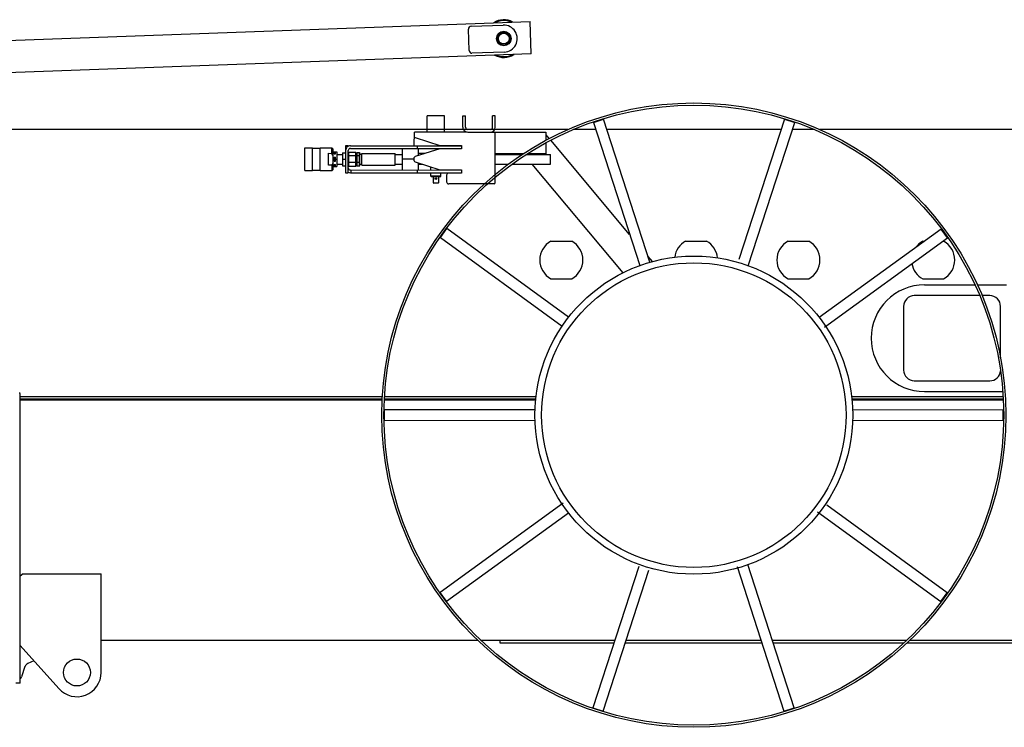
# Model space of a CAD drawing. Units: millimetres. Extents: x 1848 to 106994, y -16737 to 45670.
# Drawn here: x 96440 to 98267, y 38613 to 39926 of the extents above; entities that cross this region are included whole.
import ezdxf

# ---------------------------------------------------------------- set-up
doc = ezdxf.new("R2010")
doc.units = ezdxf.units.MM

msp = doc.modelspace()

# ---------------------------------------------------------------- linework, layer by layer
at = {"color": 162, "linetype": 'Continuous'}
for p, q in [((96256.4, 39881.1), (97387.3, 39922.4)), ((97274.2, 39868.2), (97272.8, 39908.2)), ((97277.6, 39913.3), (97337.5, 39915.5)), ((97389.5, 39862.4), (97387.3, 39922.4)), ((97389.5, 39862.4), (96389.8, 39825.9)), ((97339.4, 39865.6), (97279.4, 39863.4)), ((97228.6, 39747.2), (97196.4, 39747.2)), ((97196.4, 39717.2), (97196.4, 39747.2)), ((97228.6, 39717.2), (97228.6, 39747.2)), ((97262.5, 39726), (97262.5, 39747.1)), ((97262.5, 39747.1), (97267.5, 39747.1)), ((97267.5, 39726), (97267.5, 39747.1)), ((97317.5, 39726), (97317.5, 39747.1)), ((97322.5, 39747.1), (97317.5, 39747.1)), ((97322.5, 39726), (97322.5, 39747.1)), ((97504.6, 39735.1), (97523.7, 39741.3)), ((97609.7, 39475.6), (97523.7, 39741.3)), ((97859.4, 39741), (97774.5, 39480.6)), ((97859.4, 39741), (97878.4, 39734.8)), ((97504.6, 39735.1), (97590.7, 39469.4)), ((97791.9, 39469.2), (97878.4, 39734.8)), ((97457.2, 39721.8), (96416.2, 39721.8)), ((97172.4, 39691.7), (97172.5, 39717.2)), ((97270.7, 39717.1), (97172.5, 39717.2)), ((97173.8, 39706.8), (97220, 39692.2)), ((97313.6, 39722.1), (97271.4, 39722.1)), ((97271.4, 39717.1), (97416.5, 39717)), ((97322.4, 39623.1), (97322.5, 39717.1)), ((97416.5, 39717), (97416.4, 39701.6)), ((97416.5, 39712), (97417.3, 39712)), ((97422.9, 39705.3), (97417.3, 39712)), ((97509, 39721.8), (97467.3, 39721.8)), ((97853.1, 39721.8), (97530, 39721.8)), ((97914.8, 39721.8), (97874.2, 39721.8)), ((100529.3, 39721.8), (97924.9, 39721.8)), ((96969.4, 39645.9), (96969.4, 39687.9)), ((96969.4, 39687.9), (96983.4, 39687.8)), ((96983.4, 39645.8), (96983.4, 39687.9)), ((96983.4, 39687.3), (96997.4, 39687.3)), ((96997.4, 39645.8), (96997.4, 39687.9)), ((96997.4, 39687.8), (97019.4, 39687.8)), ((97019.4, 39687.8), (97020.9, 39686.3)), ((97019.4, 39677.6), (97019.4, 39687.8)), ((97020.9, 39686.3), (97020.9, 39647.3)), ((97044.9, 39691.8), (97044.9, 39641.8)), ((97049.9, 39691.8), (97044.9, 39691.8)), ((97049.9, 39690.9), (97049.9, 39691.8)), ((97053.8, 39691.8), (97259.9, 39691.6)), ((97053.8, 39686.8), (97259.9, 39686.6)), ((97149.9, 39686.7), (97149.9, 39646.7)), ((97220, 39686.2), (97173.8, 39671.6)), ((97177.9, 39691.7), (97177.9, 39686.7)), ((97179.9, 39673.6), (97179.9, 39686.7)), ((97220, 39692.2), (97259.9, 39692.1)), ((97259.9, 39686.1), (97220, 39686.2)), ((97259.9, 39692.1), (97259.9, 39686.1)), ((97416.4, 39697.1), (97416.4, 39677)), ((97571.9, 39527.4), (97425.5, 39702.2)), ((97012.9, 39677.7), (97019.4, 39677.6)), ((97012.9, 39656), (97012.9, 39677.7)), ((97020.9, 39674.3), (97019.4, 39677.6)), ((97020.9, 39680.3), (97028.9, 39680.3)), ((97023.9, 39680.3), (97023.9, 39676.8)), ((97023.9, 39676.8), (97026.4, 39676.8)), ((97023.9, 39670.4), (97026.4, 39670.4)), ((97023.9, 39670.4), (97023.9, 39663.3)), ((97026.4, 39676.8), (97026.4, 39680.3)), ((97026.4, 39663.3), (97026.4, 39670.4)), ((97028.9, 39680.3), (97028.9, 39653.3)), ((97028.9, 39675.8), (97039.2, 39675.8)), ((97038.9, 39678.8), (97038.9, 39654.8)), ((97038.9, 39678.8), (97044.9, 39678.8)), ((97049.9, 39641.8), (97049.9, 39683)), ((97050.9, 39679.5), (97049.9, 39678.4)), ((97050.9, 39673.1), (97049.9, 39672.5)), ((97050.9, 39673.2), (97050.9, 39679.5)), ((97063.9, 39679.5), (97050.9, 39679.5)), ((97050.9, 39660.5), (97050.9, 39673.2)), ((97063.9, 39673.1), (97050.9, 39673.2)), ((97063.9, 39679.5), (97064.9, 39678.3)), ((97063.9, 39673.1), (97063.9, 39679.5)), ((97063.9, 39673.1), (97064.9, 39672.5)), ((97063.9, 39660.4), (97063.9, 39673.1)), ((97064.9, 39678.3), (97064.9, 39661)), ((97064.9, 39676.8), (97065.5, 39676.8)), ((97066.4, 39673.1), (97065.4, 39672.5)), ((97065.5, 39678.3), (97066.4, 39679.5)), ((97065.5, 39655.2), (97065.5, 39678.3)), ((97066.4, 39679.5), (97070.4, 39679.5)), ((97066.4, 39673.1), (97066.4, 39679.5)), ((97070.4, 39673.1), (97066.4, 39673.1)), ((97066.4, 39660.4), (97066.4, 39673.1)), ((97070.4, 39679.5), (97071.5, 39678.3)), ((97070.4, 39673.1), (97070.4, 39679.5)), ((97070.4, 39673.1), (97071.4, 39672.5)), ((97070.4, 39660.4), (97070.4, 39673.1)), ((97071.5, 39655.2), (97071.5, 39678.3)), ((97072, 39676.3), (97074.3, 39676.3)), ((97074.8, 39655.8), (97074.8, 39677.6)), ((97074.8, 39677.6), (97136.9, 39677.5)), ((97136.9, 39655.9), (97136.9, 39677.5)), ((97136.9, 39675.7), (97149.9, 39675.7)), ((97172.4, 39663.7), (97172.4, 39669.7)), ((97191.5, 39677.2), (97179.9, 39677.2)), ((97374.7, 39677), (97322.4, 39677.1)), ((97322.4, 39675.6), (97372.3, 39675.5)), ((97379.6, 39675.5), (97424.8, 39675.5)), ((97416.4, 39677), (97382.2, 39677)), ((97424.8, 39657.5), (97424.8, 39675.5)), ((97019.4, 39656), (97012.9, 39656)), ((97020.9, 39659.3), (97019.4, 39656)), ((97019.4, 39656), (97019.4, 39645.8)), ((97020.9, 39666.8), (97023.9, 39666.8)), ((97020.9, 39653.3), (97028.9, 39653.3)), ((97023.9, 39663.3), (97026.4, 39663.3)), ((97023.9, 39656.9), (97026.4, 39656.9)), ((97023.9, 39653.3), (97023.9, 39656.9)), ((97026.4, 39666.8), (97028.9, 39666.8)), ((97026.4, 39653.3), (97026.4, 39656.9)), ((97028.9, 39657.8), (97039.1, 39657.8)), ((97038.9, 39666.8), (97044.9, 39666.8)), ((97038.9, 39654.8), (97044.9, 39654.8)), ((97050.9, 39660.5), (97049.9, 39661)), ((97050.9, 39654.1), (97049.9, 39655.2)), ((97050.9, 39654.1), (97050.9, 39660.5)), ((97063.9, 39660.4), (97050.9, 39660.5)), ((97050.9, 39654.1), (97063.9, 39654.1)), ((97063.9, 39660.4), (97064.9, 39661)), ((97063.9, 39654.1), (97063.9, 39660.4)), ((97063.9, 39654.1), (97064.9, 39655.2)), ((97064.9, 39661), (97064.9, 39655.2)), ((97064.9, 39656.8), (97065.5, 39656.8)), ((97066.4, 39660.4), (97065.4, 39661)), ((97065.5, 39655.2), (97066.4, 39654.1)), ((97070.4, 39660.4), (97066.4, 39660.4)), ((97066.4, 39654.1), (97066.4, 39660.4)), ((97070.4, 39654.1), (97066.4, 39654.1)), ((97070.4, 39660.4), (97071.4, 39661)), ((97070.4, 39654.1), (97070.4, 39660.4)), ((97070.4, 39654.1), (97071.5, 39655.2)), ((97072, 39657.3), (97074.3, 39657.3)), ((97074.8, 39655.8), (97136.9, 39655.9)), ((97136.9, 39657.8), (97149.9, 39657.7)), ((97172.4, 39666.7), (97149.9, 39666.7)), ((97173.8, 39661.8), (97220, 39647.2)), ((97179.9, 39646.7), (97179.9, 39659.8)), ((97179.9, 39657.7), (97186.8, 39657.7)), ((97202.9, 39646.7), (97202.9, 39652.5)), ((97322.4, 39657.6), (97346.6, 39657.5)), ((97353.4, 39657.5), (97424.8, 39657.5)), ((97559.7, 39456.3), (97391.2, 39657.5)), ((96969.4, 39645.9), (96983.4, 39645.8)), ((96983.4, 39646.3), (96997.4, 39646.3)), ((96997.4, 39645.8), (97019.4, 39645.8)), ((97019.4, 39645.8), (97020.9, 39647.3)), ((97044.9, 39641.8), (97049.9, 39641.8)), ((97053.8, 39646.8), (97259.9, 39646.6)), ((97053.8, 39641.8), (97259.9, 39641.6)), ((97054.9, 39641.8), (97054.9, 39646.8)), ((97177.8, 39646.7), (97177.8, 39641.7)), ((97202.9, 39635.2), (97202.9, 39641.7)), ((97203.9, 39634.2), (97202.9, 39635.2)), ((97221.9, 39635.2), (97202.9, 39635.2)), ((97220.9, 39634.2), (97203.9, 39634.2)), ((97207.4, 39634.2), (97207.4, 39623.2)), ((97217.4, 39634.2), (97217.4, 39623.2)), ((97220, 39647.2), (97259.9, 39647.1)), ((97220.9, 39634.2), (97221.9, 39635.2)), ((97221.9, 39646.7), (97221.9, 39647.2)), ((97221.9, 39635.2), (97221.9, 39641.7)), ((97232.4, 39637.1), (97232.4, 39625.1)), ((97259.9, 39641.1), (97236.4, 39641.1)), ((97259.9, 39647.1), (97259.9, 39641.1)), ((97207.4, 39623.2), (97208.4, 39622.2)), ((97207.4, 39623.2), (97217.4, 39623.2)), ((97216.4, 39622.2), (97208.4, 39622.2)), ((97216.4, 39622.2), (97217.4, 39623.2)), ((97320.4, 39621.1), (97236.4, 39621.1)), ((97221.1, 39521.8), (97232.9, 39538)), ((97221.1, 39521.8), (97446.9, 39357.4)), ((97458.7, 39373.6), (97232.9, 39538)), ((98149.8, 39537.2), (97923.7, 39373.2)), ((98161.6, 39521), (98149.8, 39537.2)), ((97425.8, 39514.8), (97464.5, 39514.8)), ((97675.8, 39514.8), (97714.5, 39514.8)), ((97865.8, 39514.8), (97904.5, 39514.8)), ((97933.3, 39355.5), (98161.6, 39521)), ((98115.8, 39514.8), (98118.9, 39514.8)), ((98153, 39514.8), (98154.5, 39514.8)), ((97614.2, 39476.9), (97606.2, 39486.4)), ((97425.8, 39444.8), (97464.5, 39444.8)), ((97865.8, 39444.8), (97904.5, 39444.8)), ((98115.8, 39444.8), (98154.5, 39444.8)), ((98119.2, 39433.8), (98212.8, 39433.8)), ((98217.2, 39433.8), (98271.2, 39433.8)), ((98221.6, 39413.8), (98100.2, 39413.8)), ((98240.2, 39413.8), (98225.9, 39413.8)), ((98080.2, 39393.8), (98080.2, 39275.8)), ((98260.2, 39298.6), (98260.2, 39393.8)), ((98100.2, 39255.8), (98240.2, 39255.8)), ((98119.2, 39235.8), (98264.4, 39235.8)), ((96441.2, 38695), (96441.2, 39228)), ((97112.8, 39221.8), (96441.2, 39221.8)), ((97112.7, 39219.8), (96441.2, 39219.8)), ((97113, 39225.8), (96441.5, 39225.8)), ((97397.4, 39219.8), (97116.7, 39219.8)), ((97397.5, 39221.8), (97116.8, 39221.8)), ((97398, 39225.8), (97117, 39225.8)), ((98265.1, 39225.8), (97984.1, 39225.8)), ((98265.3, 39221.8), (97984.6, 39221.8)), ((98265.4, 39219.8), (97984.8, 39219.8)), ((97117, 39182.6), (97117.1, 39202.6)), ((97117.1, 39202.6), (97396.2, 39202.4)), ((98265.1, 39201.6), (97985.8, 39201.9)), ((98265, 39181.6), (98265.1, 39201.6)), ((97117, 39182.6), (97396.3, 39182.4)), ((98265, 39181.6), (97985.9, 39181.9)), ((97448.8, 39028.8), (97220.5, 38863.2)), ((97232.3, 38847.1), (97458.4, 39011.1)), ((97920.4, 39012.8), (98149.2, 38846.3)), ((98161, 38862.4), (97937.7, 39025)), ((97589, 38911.4), (97503.7, 38649.5)), ((97522.7, 38643.3), (97607.8, 38904.4)), ((97771.5, 38911.4), (97858.4, 38643)), ((97877.5, 38649.2), (97791.4, 38914.9)), ((96446.5, 38897.7), (96441.2, 38893.3)), ((96446.5, 38897.7), (96591.2, 38897.7)), ((96591.2, 38714.8), (96591.2, 38897.7)), ((97232.3, 38847.1), (97220.5, 38863.2)), ((98149.2, 38846.3), (98161, 38862.4)), ((96591.2, 38774.8), (97289.7, 38774.8)), ((97295.5, 38774.8), (97544.5, 38774.8)), ((97331.2, 38774.8), (97331.2, 38769.8)), ((97565.6, 38774.8), (97815.7, 38774.8)), ((97836.8, 38774.8), (98086.6, 38774.8)), ((98092.4, 38774.8), (99303.3, 38774.8)), ((96441.2, 38764.8), (96512.6, 38684.8)), ((97331.2, 38769.8), (97542.9, 38769.8)), ((97563.9, 38769.8), (97817.4, 38769.8)), ((97838.4, 38769.8), (98081.3, 38769.8)), ((98087.1, 38769.8), (99307.5, 38769.8)), ((96466.4, 38736.5), (96455.2, 38731.6)), ((96449.8, 38725.6), (96443.4, 38706.6)), ((96441.2, 38695), (96433.2, 38695)), ((97503.7, 38649.5), (97522.7, 38643.3)), ((97858.4, 38643), (97877.5, 38649.2))]:
    msp.add_line(p, q, dxfattribs=at)
for centre, radius in [((97338.4, 39890.5), 13.5), ((97338.4, 39890.5), 13), ((97338.4, 39890.5), 12), ((97338.4, 39890.5), 10), ((97691.1, 39192.1), 579), ((97691.1, 39192.1), 575), ((97212.4, 39630.7), 1.5), ((97691.1, 39192.1), 295), ((97691.1, 39192.1), 282.5), ((96546.2, 38714.8), 25)]:
    msp.add_circle(centre, radius, dxfattribs=at)
for centre, radius, start, end in [((97338.4, 39890.5), 35, 61.0878, 123.0922), ((97338.4, 39890.5), 33.5, 65.6662, 118.5138), ((97277.8, 39908.3), 5, 92.09, 182.0903), ((97338.4, 39890.5), 25, 272.09, 92.09), ((97279.2, 39868.4), 5, 182.0903, 272.09), ((97338.4, 39890.5), 35, 241.0879, 303.0921), ((97338.4, 39890.5), 33.5, 245.6663, 298.5137), ((97271.4, 39726), 8.9, 179.9496, 269.95), ((97271.4, 39726), 3.9, 179.9496, 269.9499), ((97313.6, 39726), 8.9, 269.95, 359.9496), ((97313.6, 39726), 3.9, 269.9499, 359.9496), ((97174.4, 39708.7), 2, 179.9498, 252.4495), ((97053.8, 39682.9), 8.9, 89.95, 181.663), ((97053.8, 39682.9), 3.9, 89.9499, 179.055), ((97072, 39676.8), 0.5, 179.9509, 269.95), ((97074.3, 39676.8), 0.5, 269.95, 359.9509), ((97174.4, 39669.7), 2, 107.4502, 179.9493), ((97053.8, 39650.7), 3.9, 179.9504, 269.9499), ((97072, 39656.8), 0.5, 89.95, 179.9509), ((97074.3, 39656.8), 0.5, 359.9509, 89.95), ((97174.4, 39663.7), 2, 179.9493, 252.4498), ((97053.8, 39650.7), 8.9, 243.9608, 269.95), ((97236.4, 39637.1), 4, 89.95, 179.9487), ((97236.4, 39625.1), 4, 179.9487, 269.95), ((97320.4, 39623.1), 2, 269.95, 359.9497), ((97445.2, 39479.8), 40, 118.9548, 241.0452), ((97445.2, 39479.8), 40, 298.955, 61.0452), ((97695.2, 39479.8), 40, 118.9548, 172.5433), ((97695.2, 39479.8), 40, 5.8164, 61.0452), ((97885.2, 39479.8), 40, 118.9548, 241.0452), ((97885.2, 39479.8), 40, 298.955, 61.0452), ((98135.2, 39479.8), 40, 118.9548, 144.7189), ((98135.2, 39479.8), 40, 298.955, 61.0452), ((98135.2, 39479.8), 40, 189.4103, 241.0452), ((98119.2, 39334.8), 99, 90, 270), ((98100.2, 39393.8), 20, 90, 180), ((98240.2, 39393.8), 20, 0, 90), ((98100.2, 39275.8), 20, 180, 270), ((98240.2, 39275.8), 20, 270, 356.115), ((96423.2, 39228), 18, 0, 19.9999), ((96459.3, 38722.4), 10, 113.6294, 161.5664), ((96434, 38709.8), 10, 316.1167, 341.5664), ((96546.2, 38714.8), 45, 221.7722, 0)]:
    msp.add_arc(centre, radius, start, end, dxfattribs=at)

doc.saveas('drawing.dxf')
